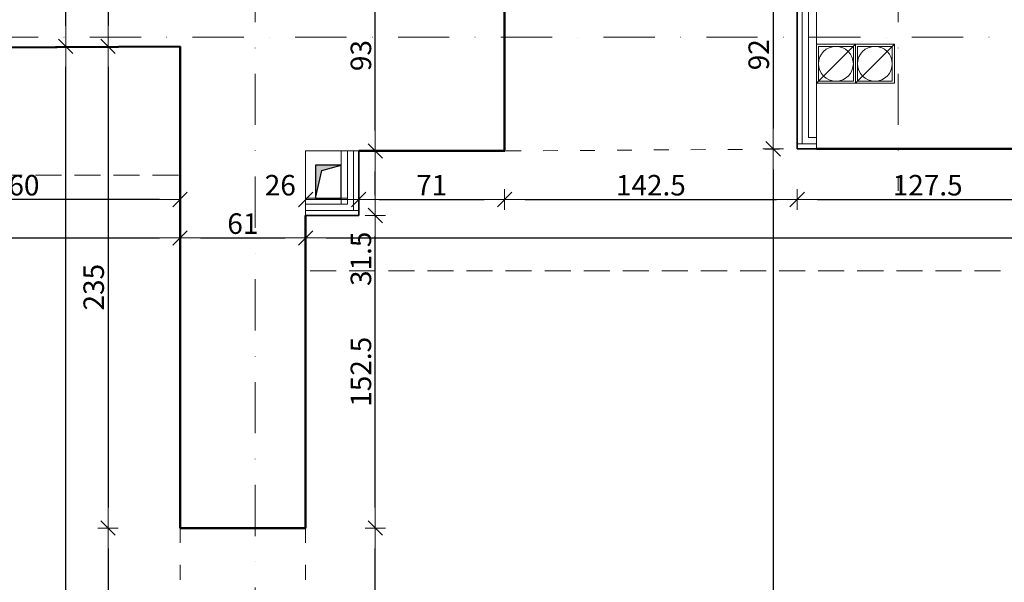
# Model space of a CAD drawing. Units: millimetres. Extents: x -36557 to 27699, y -46113 to 9975.
# Drawn here: x -6085 to -5605, y -23754 to -23480 of the extents above; entities that cross this region are included whole.
import ezdxf

# ---------------------------------------------------------------- set-up
doc = ezdxf.new("R2010")
doc.units = ezdxf.units.MM
for name, pattern in [('ACAD_ISO03W100', [30, 12, -18]), ('DASHDOT', [1, 0.5, -0.25, 0, -0.25]), ('HIDDEN', [9.525, 6.35, -3.175])]:
    doc.linetypes.add(name, pattern=pattern)
doc.layers.get('0').update_dxf_attribs({"lineweight": 13})
for name, color, linetype, lineweight in [('0_ksztaltki_WENT_Nr_Pióra__121', 121, 'Continuous', 13), ('z2A_osie', 1, 'DASHDOT', 13), ('z2A_przerywana', 3, 'ACAD_ISO03W100', 18), ('z2A_sc_istniejące', 150, 'Continuous', 50), ('z2A_sc_murowane', 5, 'Continuous', 35), ('z2A_wid_3', 9, 'Continuous', 9), ('z2A_wymiary_wewn', 11, 'Continuous', 9)]:
    doc.layers.add(name, color=color, linetype=linetype, lineweight=lineweight)
doc.layers.add('_S_WENT_PION', color=71, linetype='Continuous')
doc.styles.add('TE', font='SIMPLEX.shx', dxfattribs={"width": 0.7})
doc.dimstyles.new('z2a_50', dxfattribs={"dimtxt": 10, "dimasz": 10, "dimexe": 0, "dimexo": 100, "dimgap": 2, "dimtad": 1, "dimdec": 1, "dimrnd": 0.5, "dimdsep": 46, "dimtxsty": 'TE', "dimblk1": 'KRESKA', "dimblk2": 'KRESKA', "dimsah": 1, "dimcen": 0.1, "dimdle": 4, "dimse1": 1, "dimse2": 1, "dimclrd": 256, "dimclrt": 2, "dimadec": 0, "dimazin": 0, "dimtfac": 1, "dimtdec": 1, "dimtmove": 2, "dimatfit": 3, "dimldrblk": 'KRESKA', "dimfxl": 0, "dimtvp": 5.6, "dimtolj": 1, "dimtzin": 0, "dimarcsym": 0})

# ---------------------------------------------------------------- blocks, each defined once
blk = doc.blocks.new('KRESKA')
for p, q in [((0, -0.5), (0, 0.5)), ((-1, 0), (0, 0))]:
    blk.add_line(p, q)
at = {"color": 5}
blk.add_line((0.354, 0.354), (-0.354, -0.354), dxfattribs=at)
blk = doc.blocks.new('*D3068')
at = {"layer": 'Defpoints', "color": 0, "transparency": 16777216}
for p in [(-5975.57, -23432.04), (-6041.88, -23493.04), (-6006.78, -23493.04)]:
    blk.add_point(p, dxfattribs=at)
at = {"layer": 'z2A_wymiary_wewn', "lineweight": -2, "transparency": 16777216}
blk.add_line((-6041.88, -23442.04), (-6041.88, -23483.04), dxfattribs=at)
at = {"layer": 'z2A_wymiary_wewn', "lineweight": -2, "transparency": 16777216, "xscale": 10, "yscale": 10, "zscale": 10}
for p, rotation in [((-6041.88, -23432.04), 90), ((-6041.88, -23493.04), 270)]:
    blk.add_blockref('KRESKA', p, dxfattribs=dict(at, rotation=rotation))
at = {"layer": 'z2A_wymiary_wewn', "color": 2, "transparency": 16777216, "insert": (-6048.88, -23462.54), "char_height": 10, "attachment_point": 5, "rotation": 90, "style": 'TE'}
blk.add_mtext('\\A1;61', dxfattribs=at)
blk = doc.blocks.new('*D3069')
at = {"layer": 'Defpoints', "color": 0, "transparency": 16777216}
for p in [(-6006.78, -23493.04), (-6041.88, -23727.88), (-6006.78, -23727.88)]:
    blk.add_point(p, dxfattribs=at)
at = {"layer": 'z2A_wymiary_wewn', "lineweight": -2, "transparency": 16777216}
blk.add_line((-6041.88, -23503.04), (-6041.88, -23717.88), dxfattribs=at)
at = {"layer": 'z2A_wymiary_wewn', "lineweight": -2, "transparency": 16777216, "xscale": 10, "yscale": 10, "zscale": 10}
for p, rotation in [((-6041.88, -23493.04), 90), ((-6041.88, -23727.88), 270)]:
    blk.add_blockref('KRESKA', p, dxfattribs=dict(at, rotation=rotation))
at = {"layer": 'z2A_wymiary_wewn', "color": 2, "transparency": 16777216, "insert": (-6048.88, -23610.46), "char_height": 10, "attachment_point": 5, "rotation": 90, "style": 'TE'}
blk.add_mtext('\\A1;235', dxfattribs=at)
blk = doc.blocks.new('*D3070')
at = {"layer": 'Defpoints', "color": 0, "transparency": 16777216}
for p in [(-6006.78, -23727.88), (-6041.88, -23879.88), (-6006.78, -23879.88)]:
    blk.add_point(p, dxfattribs=at)
at = {"layer": 'z2A_wymiary_wewn', "lineweight": -2, "transparency": 16777216}
blk.add_line((-6041.88, -23737.88), (-6041.88, -23869.88), dxfattribs=at)
at = {"layer": 'z2A_wymiary_wewn', "lineweight": -2, "transparency": 16777216, "xscale": 10, "yscale": 10, "zscale": 10}
for p, rotation in [((-6041.88, -23727.88), 90), ((-6041.88, -23879.88), 270)]:
    blk.add_blockref('KRESKA', p, dxfattribs=dict(at, rotation=rotation))
at = {"layer": 'z2A_wymiary_wewn', "color": 2, "transparency": 16777216, "insert": (-6048.88, -23803.88), "char_height": 10, "attachment_point": 5, "rotation": 90, "style": 'TE'}
blk.add_mtext('\\A1;152', dxfattribs=at)
blk = doc.blocks.new('*D3073')
at = {"layer": 'Defpoints', "color": 0, "transparency": 16777216}
for p in [(-5945.57, -23727.88), (-5911.62, -23727.88), (-5945.57, -23879.88)]:
    blk.add_point(p, dxfattribs=at)
at = {"layer": 'z2A_wymiary_wewn', "lineweight": -2, "transparency": 16777216}
blk.add_line((-5911.62, -23869.88), (-5911.62, -23737.88), dxfattribs=at)
at = {"layer": 'z2A_wymiary_wewn', "lineweight": -2, "transparency": 16777216, "xscale": 10, "yscale": 10, "zscale": 10}
for p, rotation in [((-5911.62, -23727.88), 90), ((-5911.62, -23879.88), 270)]:
    blk.add_blockref('KRESKA', p, dxfattribs=dict(at, rotation=rotation))
at = {"layer": 'z2A_wymiary_wewn', "color": 2, "transparency": 16777216, "insert": (-5918.62, -23803.88), "char_height": 10, "attachment_point": 5, "rotation": 90, "style": 'TE'}
blk.add_mtext('\\A1;152', dxfattribs=at)
blk = doc.blocks.new('*D3074')
at = {"layer": 'Defpoints', "color": 0, "transparency": 16777216}
for p in [(-5919.69, -23575.52), (-5911.62, -23575.52), (-5945.57, -23727.88)]:
    blk.add_point(p, dxfattribs=at)
at = {"layer": 'z2A_wymiary_wewn', "lineweight": -2, "transparency": 16777216}
blk.add_line((-5911.62, -23717.88), (-5911.62, -23585.52), dxfattribs=at)
at = {"layer": 'z2A_wymiary_wewn', "lineweight": -2, "transparency": 16777216, "xscale": 10, "yscale": 10, "zscale": 10}
for p, rotation in [((-5911.62, -23575.52), 90), ((-5911.62, -23727.88), 270)]:
    blk.add_blockref('KRESKA', p, dxfattribs=dict(at, rotation=rotation))
at = {"layer": 'z2A_wymiary_wewn', "color": 2, "transparency": 16777216, "insert": (-5918.62, -23651.7), "char_height": 10, "attachment_point": 5, "rotation": 90, "style": 'TE'}
blk.add_mtext('\\A1;152.5', dxfattribs=at)
blk = doc.blocks.new('*D3075')
at = {"layer": 'Defpoints', "color": 0, "transparency": 16777216}
for p in [(-5945.57, -23451.04), (-5911.62, -23451.04), (-5945.57, -23544.04)]:
    blk.add_point(p, dxfattribs=at)
at = {"layer": 'z2A_wymiary_wewn', "lineweight": -2, "transparency": 16777216}
blk.add_line((-5911.62, -23534.04), (-5911.62, -23461.04), dxfattribs=at)
at = {"layer": 'z2A_wymiary_wewn', "lineweight": -2, "transparency": 16777216, "xscale": 10, "yscale": 10, "zscale": 10}
for p, rotation in [((-5911.62, -23451.04), 90), ((-5911.62, -23544.04), 270)]:
    blk.add_blockref('KRESKA', p, dxfattribs=dict(at, rotation=rotation))
at = {"layer": 'z2A_wymiary_wewn', "color": 2, "transparency": 16777216, "insert": (-5918.62, -23497.54), "char_height": 10, "attachment_point": 5, "rotation": 90, "style": 'TE'}
blk.add_mtext('\\A1;93', dxfattribs=at)
blk = doc.blocks.new('*D3157')
at = {"layer": 'Defpoints', "color": 0, "transparency": 16777216}
for p in [(-6062.53, -23493.04), (-6006.78, -23493.04), (-6006.78, -24128.04)]:
    blk.add_point(p, dxfattribs=at)
at = {"layer": 'z2A_wymiary_wewn', "lineweight": -2, "transparency": 16777216}
blk.add_line((-6062.53, -24118.04), (-6062.53, -23503.04), dxfattribs=at)
at = {"layer": 'z2A_wymiary_wewn', "lineweight": -2, "transparency": 16777216, "xscale": 10, "yscale": 10, "zscale": 10}
for p, rotation in [((-6062.53, -23493.04), 90), ((-6062.53, -24128.04), 270)]:
    blk.add_blockref('KRESKA', p, dxfattribs=dict(at, rotation=rotation))
at = {"layer": 'z2A_wymiary_wewn', "color": 2, "transparency": 16777216, "insert": (-6069.53, -23810.54), "char_height": 10, "attachment_point": 5, "rotation": 90, "style": 'TE'}
blk.add_mtext('\\A1;635', dxfattribs=at)
blk = doc.blocks.new('*D3158')
at = {"layer": 'Defpoints', "color": 0, "transparency": 16777216}
for p in [(-6062.53, -23432.04), (-5975.57, -23432.04), (-6006.78, -23493.04)]:
    blk.add_point(p, dxfattribs=at)
at = {"layer": 'z2A_wymiary_wewn', "lineweight": -2, "transparency": 16777216}
blk.add_line((-6062.53, -23483.04), (-6062.53, -23442.04), dxfattribs=at)
at = {"layer": 'z2A_wymiary_wewn', "lineweight": -2, "transparency": 16777216, "xscale": 10, "yscale": 10, "zscale": 10}
for p, rotation in [((-6062.53, -23432.04), 90), ((-6062.53, -23493.04), 270)]:
    blk.add_blockref('KRESKA', p, dxfattribs=dict(at, rotation=rotation))
at = {"layer": 'z2A_wymiary_wewn', "color": 2, "transparency": 16777216, "insert": (-6069.53, -23462.54), "char_height": 10, "attachment_point": 5, "rotation": 90, "style": 'TE'}
blk.add_mtext('\\A1;61', dxfattribs=at)
blk = doc.blocks.new('*D3172')
at = {"layer": 'Defpoints', "color": 0, "transparency": 16777216}
for p in [(-5684.27, -23451.22), (-5717.69, -23543.04), (-5696.57, -23543.04)]:
    blk.add_point(p, dxfattribs=at)
at = {"layer": 'z2A_wymiary_wewn', "lineweight": -2, "transparency": 16777216}
blk.add_line((-5717.69, -23461.22), (-5717.69, -23533.04), dxfattribs=at)
at = {"layer": 'z2A_wymiary_wewn', "lineweight": -2, "transparency": 16777216, "xscale": 10, "yscale": 10, "zscale": 10}
for p, rotation in [((-5717.69, -23451.22), 90), ((-5717.69, -23543.04), 270)]:
    blk.add_blockref('KRESKA', p, dxfattribs=dict(at, rotation=rotation))
at = {"layer": 'z2A_wymiary_wewn', "color": 2, "transparency": 16777216, "insert": (-5724.69, -23497.13), "char_height": 10, "attachment_point": 5, "rotation": 90, "style": 'TE'}
blk.add_mtext('\\A1;92', dxfattribs=at)
blk = doc.blocks.new('*D3173')
at = {"layer": 'Defpoints', "color": 0, "transparency": 16777216}
for p in [(-5696.57, -23543.04), (-5717.69, -24011.84), (-5716.05, -24011.84)]:
    blk.add_point(p, dxfattribs=at)
at = {"layer": 'z2A_wymiary_wewn', "lineweight": -2, "transparency": 16777216}
blk.add_line((-5717.69, -23553.04), (-5717.69, -24001.84), dxfattribs=at)
at = {"layer": 'z2A_wymiary_wewn', "lineweight": -2, "transparency": 16777216, "xscale": 10, "yscale": 10, "zscale": 10}
for p, rotation in [((-5717.69, -23543.04), 90), ((-5717.69, -24011.84), 270)]:
    blk.add_blockref('KRESKA', p, dxfattribs=dict(at, rotation=rotation))
at = {"layer": 'z2A_wymiary_wewn', "color": 2, "transparency": 16777216, "insert": (-5724.69, -23777.44), "char_height": 10, "attachment_point": 5, "rotation": 90, "style": 'TE'}
blk.add_mtext('\\A1;469', dxfattribs=at)
blk = doc.blocks.new('*D3177')
at = {"layer": 'Defpoints', "color": 0, "transparency": 16777216}
for p in [(-5919.69, -23544.04), (-5848.57, -23544.04), (-5848.57, -23567.74)]:
    blk.add_point(p, dxfattribs=at)
at = {"layer": 'z2A_wymiary_wewn', "lineweight": -2, "transparency": 16777216}
blk.add_line((-5909.69, -23567.74), (-5858.57, -23567.74), dxfattribs=at)
at = {"layer": 'z2A_wymiary_wewn', "lineweight": -2, "transparency": 16777216, "xscale": 10, "yscale": 10, "zscale": 10, "rotation": 180}
blk.add_blockref('KRESKA', (-5919.69, -23567.74), dxfattribs=at)
at = {"layer": 'z2A_wymiary_wewn', "lineweight": -2, "transparency": 16777216, "xscale": 10, "yscale": 10, "zscale": 10}
blk.add_blockref('KRESKA', (-5848.57, -23567.74), dxfattribs=at)
at = {"layer": 'z2A_wymiary_wewn', "color": 2, "transparency": 16777216, "insert": (-5884.13, -23560.74), "char_height": 10, "attachment_point": 5, "style": 'TE'}
blk.add_mtext('\\A1;71', dxfattribs=at)
blk = doc.blocks.new('*D3178')
at = {"layer": 'Defpoints', "color": 0, "transparency": 16777216}
for p in [(-5848.57, -23544.04), (-5706, -23543.04), (-5706, -23567.74)]:
    blk.add_point(p, dxfattribs=at)
at = {"layer": 'z2A_wymiary_wewn', "lineweight": -2, "transparency": 16777216}
blk.add_line((-5838.57, -23567.74), (-5716, -23567.74), dxfattribs=at)
at = {"layer": 'z2A_wymiary_wewn', "lineweight": -2, "transparency": 16777216, "xscale": 10, "yscale": 10, "zscale": 10, "rotation": 180}
blk.add_blockref('KRESKA', (-5848.57, -23567.74), dxfattribs=at)
at = {"layer": 'z2A_wymiary_wewn', "lineweight": -2, "transparency": 16777216, "xscale": 10, "yscale": 10, "zscale": 10}
blk.add_blockref('KRESKA', (-5706, -23567.74), dxfattribs=at)
at = {"layer": 'z2A_wymiary_wewn', "color": 2, "transparency": 16777216, "insert": (-5777.28, -23560.74), "char_height": 10, "attachment_point": 5, "style": 'TE'}
blk.add_mtext('\\A1;142.5', dxfattribs=at)
blk = doc.blocks.new('*D3179')
at = {"layer": 'Defpoints', "color": 0, "transparency": 16777216}
for p in [(-5706, -23543.04), (-5578.66, -23543.04), (-5578.66, -23567.74)]:
    blk.add_point(p, dxfattribs=at)
at = {"layer": 'z2A_wymiary_wewn', "lineweight": -2, "transparency": 16777216}
blk.add_line((-5696, -23567.74), (-5588.66, -23567.74), dxfattribs=at)
at = {"layer": 'z2A_wymiary_wewn', "lineweight": -2, "transparency": 16777216, "xscale": 10, "yscale": 10, "zscale": 10, "rotation": 180}
blk.add_blockref('KRESKA', (-5706, -23567.74), dxfattribs=at)
at = {"layer": 'z2A_wymiary_wewn', "lineweight": -2, "transparency": 16777216, "xscale": 10, "yscale": 10, "zscale": 10}
blk.add_blockref('KRESKA', (-5578.66, -23567.74), dxfattribs=at)
at = {"layer": 'z2A_wymiary_wewn', "color": 2, "transparency": 16777216, "insert": (-5642.33, -23560.74), "char_height": 10, "attachment_point": 5, "style": 'TE'}
blk.add_mtext('\\A1;127.5', dxfattribs=at)
blk = doc.blocks.new('*D3190')
at = {"layer": 'Defpoints', "color": 0, "transparency": 16777216}
for p in [(-6166.57, -23494.01), (-6006.78, -23493.04), (-6166.57, -23567.74)]:
    blk.add_point(p, dxfattribs=at)
at = {"layer": 'z2A_wymiary_wewn', "lineweight": -2, "transparency": 16777216}
blk.add_line((-6016.78, -23567.74), (-6156.57, -23567.74), dxfattribs=at)
at = {"layer": 'z2A_wymiary_wewn', "lineweight": -2, "transparency": 16777216, "xscale": 10, "yscale": 10, "zscale": 10, "rotation": 180}
blk.add_blockref('KRESKA', (-6166.57, -23567.74), dxfattribs=at)
at = {"layer": 'z2A_wymiary_wewn', "lineweight": -2, "transparency": 16777216, "xscale": 10, "yscale": 10, "zscale": 10}
blk.add_blockref('KRESKA', (-6006.78, -23567.74), dxfattribs=at)
at = {"layer": 'z2A_wymiary_wewn', "color": 2, "transparency": 16777216, "insert": (-6086.67, -23560.74), "char_height": 10, "attachment_point": 5, "style": 'TE'}
blk.add_mtext('\\A1;160', dxfattribs=at)
blk = doc.blocks.new('*D3212')
at = {"layer": 'Defpoints', "color": 0, "transparency": 16777216}
for p in [(-6006.78, -23493.04), (-6790.57, -23524.04), (-6006.78, -23586.47)]:
    blk.add_point(p, dxfattribs=at)
at = {"layer": 'z2A_wymiary_wewn', "lineweight": -2, "transparency": 16777216}
blk.add_line((-6780.57, -23586.47), (-6016.78, -23586.47), dxfattribs=at)
at = {"layer": 'z2A_wymiary_wewn', "lineweight": -2, "transparency": 16777216, "xscale": 10, "yscale": 10, "zscale": 10, "rotation": 180}
blk.add_blockref('KRESKA', (-6790.57, -23586.47), dxfattribs=at)
at = {"layer": 'z2A_wymiary_wewn', "lineweight": -2, "transparency": 16777216, "xscale": 10, "yscale": 10, "zscale": 10}
blk.add_blockref('KRESKA', (-6006.78, -23586.47), dxfattribs=at)
at = {"layer": 'z2A_wymiary_wewn', "color": 2, "transparency": 16777216, "insert": (-6398.67, -23579.47), "char_height": 10, "attachment_point": 5, "style": 'TE'}
blk.add_mtext('\\A1;784', dxfattribs=at)
blk = doc.blocks.new('*D3213')
at = {"layer": 'Defpoints', "color": 0, "transparency": 16777216}
for p in [(-6006.78, -23493.04), (-5945.57, -23544.04), (-5945.57, -23586.47)]:
    blk.add_point(p, dxfattribs=at)
at = {"layer": 'z2A_wymiary_wewn', "lineweight": -2, "transparency": 16777216}
blk.add_line((-5996.78, -23586.47), (-5955.57, -23586.47), dxfattribs=at)
at = {"layer": 'z2A_wymiary_wewn', "lineweight": -2, "transparency": 16777216, "xscale": 10, "yscale": 10, "zscale": 10, "rotation": 180}
blk.add_blockref('KRESKA', (-6006.78, -23586.47), dxfattribs=at)
at = {"layer": 'z2A_wymiary_wewn', "lineweight": -2, "transparency": 16777216, "xscale": 10, "yscale": 10, "zscale": 10}
blk.add_blockref('KRESKA', (-5945.57, -23586.47), dxfattribs=at)
at = {"layer": 'z2A_wymiary_wewn', "color": 2, "transparency": 16777216, "insert": (-5976.17, -23579.47), "char_height": 10, "attachment_point": 5, "style": 'TE'}
blk.add_mtext('\\A1;61', dxfattribs=at)
blk = doc.blocks.new('*D3214')
at = {"layer": 'Defpoints', "color": 0, "transparency": 16777216}
for p in [(-5945.57, -23544.04), (-4386.71, -23586.47), (-4386.71, -23633.65)]:
    blk.add_point(p, dxfattribs=at)
at = {"layer": 'z2A_wymiary_wewn', "lineweight": -2, "transparency": 16777216}
blk.add_line((-5935.57, -23586.47), (-4396.71, -23586.47), dxfattribs=at)
at = {"layer": 'z2A_wymiary_wewn', "lineweight": -2, "transparency": 16777216, "xscale": 10, "yscale": 10, "zscale": 10, "rotation": 180}
blk.add_blockref('KRESKA', (-5945.57, -23586.47), dxfattribs=at)
at = {"layer": 'z2A_wymiary_wewn', "lineweight": -2, "transparency": 16777216, "xscale": 10, "yscale": 10, "zscale": 10}
blk.add_blockref('KRESKA', (-4386.71, -23586.47), dxfattribs=at)
at = {"layer": 'z2A_wymiary_wewn', "color": 2, "transparency": 16777216, "insert": (-5166.14, -23579.47), "char_height": 10, "attachment_point": 5, "style": 'TE'}
blk.add_mtext('\\A1;1559', dxfattribs=at)
blk = doc.blocks.new('*D3705')
at = {"layer": 'Defpoints', "color": 0, "transparency": 16777216}
for p in [(-5919.69, -23544.04), (-5945.57, -23567.74), (-5945.57, -23575.05)]:
    blk.add_point(p, dxfattribs=at)
at = {"layer": 'z2A_wymiary_wewn', "lineweight": -2, "transparency": 16777216}
blk.add_line((-5929.69, -23567.74), (-5935.57, -23567.74), dxfattribs=at)
at = {"layer": 'z2A_wymiary_wewn', "lineweight": -2, "transparency": 16777216, "xscale": 10, "yscale": 10, "zscale": 10, "rotation": 180}
blk.add_blockref('KRESKA', (-5945.57, -23567.74), dxfattribs=at)
at = {"layer": 'z2A_wymiary_wewn', "lineweight": -2, "transparency": 16777216, "xscale": 10, "yscale": 10, "zscale": 10}
blk.add_blockref('KRESKA', (-5919.69, -23567.74), dxfattribs=at)
at = {"layer": 'z2A_wymiary_wewn', "color": 2, "transparency": 16777216, "insert": (-5957.91, -23560.74), "char_height": 10, "attachment_point": 5, "style": 'TE'}
blk.add_mtext('\\A1;26', dxfattribs=at)
blk = doc.blocks.new('*D3970')
at = {"layer": 'Defpoints', "color": 0, "transparency": 16777216}
for p in [(-5919.69, -23544.04), (-5911.62, -23544.04), (-5919.69, -23575.52)]:
    blk.add_point(p, dxfattribs=at)
at = {"layer": 'z2A_wymiary_wewn', "lineweight": -2, "transparency": 16777216}
blk.add_line((-5911.62, -23565.52), (-5911.62, -23554.04), dxfattribs=at)
at = {"layer": 'z2A_wymiary_wewn', "lineweight": -2, "transparency": 16777216, "xscale": 10, "yscale": 10, "zscale": 10}
for p, rotation in [((-5911.62, -23544.04), 90), ((-5911.62, -23575.52), 270)]:
    blk.add_blockref('KRESKA', p, dxfattribs=dict(at, rotation=rotation))
at = {"layer": 'z2A_wymiary_wewn', "color": 2, "transparency": 16777216, "insert": (-5918.62, -23596.62), "char_height": 10, "attachment_point": 5, "rotation": 90, "style": 'TE'}
blk.add_mtext('\\A1;31.5', dxfattribs=at)

msp = doc.modelspace()

# ---------------------------------------------------------------- hatches: boundary and pattern name
at = {"layer": '_S_WENT_PION'}
h = msp.add_hatch(color=256, dxfattribs=at)
h.paths.add_polyline_path([(-5937.6216, -23553.5919), (-5931.0253, -23551.7947, 0.00222827), (-5930.8981, -23551.0227), (-5940.692, -23551.0227), (-5940.692, -23567.0227)])
h.paths.add_polyline_path([(-5928.192, -23551.0227), (-5930.8981, -23551.0227, -0.00222827), (-5931.0253, -23551.7947)])

# ---------------------------------------------------------------- linework, layer by layer
at = {"layer": '0_ksztaltki_WENT_Nr_Pióra__121', "linetype": 'Continuous', "flags": 128}
for points in [[(-5677.5677, -23511.0376), (-5696.5677, -23511.0376), (-5696.5677, -23492.0376), (-5677.5677, -23492.0376)], [(-5678.5677, -23510.0376), (-5695.5677, -23510.0376), (-5695.5677, -23493.0376), (-5678.5677, -23493.0376)], [(-5658.5677, -23511.0376), (-5677.5677, -23511.0376), (-5677.5677, -23492.0376), (-5658.5677, -23492.0376)], [(-5659.5677, -23510.0376), (-5676.5677, -23510.0376), (-5676.5677, -23493.0376), (-5659.5677, -23493.0376)]]:
    msp.add_lwpolyline(points, close=True, dxfattribs=at)
for points in [[(-5677.5677, -23492.0376), (-5696.5677, -23511.0376)], [(-5658.5677, -23492.0376), (-5677.5677, -23511.0376)]]:
    msp.add_lwpolyline(points, dxfattribs=at)
at = {"layer": '0_ksztaltki_WENT_Nr_Pióra__121', "linetype": 'Continuous'}
for centre in [(-5687.0677, -23501.5376), (-5668.0677, -23501.5376)]:
    msp.add_circle(centre, 8.5, dxfattribs=at)
at = {"layer": '_S_WENT_PION'}
for p, q in [((-5937.6216, -23553.5919), (-5928.192, -23551.0227)), ((-5940.692, -23567.0227), (-5937.6216, -23553.5919))]:
    msp.add_line(p, q, dxfattribs=at)
msp.add_lwpolyline([(-5940.692, -23567.0227), (-5928.192, -23567.0227), (-5928.192, -23551.0227), (-5940.692, -23551.0227)], close=True, dxfattribs=at)
at = {"layer": 'z2A_osie', "ltscale": 50}
for p, q in [((-5970.1816, -22103.5796), (-5970.1816, -24594.1596)), ((-5656.7714, -22103.5796), (-5656.7714, -23563.5071)), ((-3921.6176, -23488.5452), (-7727.1269, -23488.5452))]:
    msp.add_line(p, q, dxfattribs=at)
at = {"layer": 'z2A_przerywana', "linetype": 'ACAD_ISO03W100', "ltscale": 0.6}
for p, q in [((-5696.5677, -23543.0376), (-5848.5677, -23544.0376)), ((-6006.7794, -23727.8844), (-6006.7794, -23879.8844)), ((-5945.5677, -23727.8844), (-5945.5677, -23879.8844))]:
    msp.add_line(p, q, dxfattribs=at)
at = {"layer": 'z2A_przerywana', "linetype": 'HIDDEN', "ltscale": 2}
for p, q in [((-7315.5686, -23555.9097), (-6006.7794, -23555.9097)), ((-5943.3376, -23602.5462), (-4386.7287, -23602.5462))]:
    msp.add_line(p, q, dxfattribs=at)
at = {"layer": 'z2A_sc_istniejące'}
for p, q in [((-6006.7794, -23493.0376), (-6166.5684, -23494.0132)), ((-6006.7794, -23727.8844), (-6006.7794, -23493.0376)), ((-5696.5677, -23543.0376), (-5578.659, -23543.0376)), ((-5945.5677, -23727.8844), (-5945.5677, -23575.5227))]:
    msp.add_line(p, q, dxfattribs=at)
at = {"layer": 'z2A_sc_istniejące', "flags": 128}
for points in [[(-5919.692, -23544.0376), (-5848.5677, -23544.0376), (-5848.5677, -23451.0376)], [(-6006.7794, -23727.8844), (-5945.5677, -23727.8844)]]:
    msp.add_lwpolyline(points, dxfattribs=at)
at = {"layer": 'z2A_sc_murowane'}
for p, q in [((-5706.0015, -23543.0284), (-5706.0015, -23431.2444)), ((-5919.692, -23544.0376), (-5919.692, -23575.5227)), ((-5696.5677, -23543.0469), (-5706.0015, -23543.0284)), ((-5945.5677, -23575.5227), (-5919.692, -23575.5227))]:
    msp.add_line(p, q, dxfattribs=at)
at = {"layer": 'z2A_wid_3'}
for p, q in [((-5703.5015, -23540.5284), (-5703.5015, -23433.7444)), ((-5700.5015, -23537.5284), (-5700.5015, -23436.7444)), ((-5696.5677, -23537.5284), (-5700.5015, -23537.5284)), ((-5696.5677, -23540.5284), (-5706.0015, -23540.5284)), ((-5945.5677, -23544.0376), (-5919.692, -23544.0376)), ((-5945.5677, -23575.5227), (-5945.5677, -23544.0376)), ((-5928.192, -23544.0376), (-5928.192, -23570.0227)), ((-5925.192, -23544.0376), (-5925.192, -23570.0227)), ((-5922.192, -23544.0376), (-5922.192, -23573.0227)), ((-5945.5677, -23567.0227), (-5925.192, -23567.0227)), ((-5945.5677, -23570.0227), (-5925.192, -23570.0227)), ((-5944.0353, -23570.0227), (-5925.192, -23570.0227)), ((-5945.5677, -23573.0227), (-5919.692, -23573.0227))]:
    msp.add_line(p, q, dxfattribs=at)
at = {"layer": 'z2A_wid_3', "flags": 128}
msp.add_lwpolyline([(-5696.5677, -23451.2175), (-5696.5677, -23543.0376), (-5578.659, -23543.0376)], dxfattribs=at)

# ---------------------------------------------------------------- dimensions: what is measured, and where the dimension line sits
at = {"layer": 'z2A_wymiary_wewn'}
for base, p1, p2, picture, middle in [((-6062.527, -23432.0376), (-6006.7794, -23493.0376), (-5975.5677, -23432.0376), '*D3158', (-6069.527, -23462.5376)), ((-6041.881, -23493.0376), (-5975.5677, -23432.0376), (-6006.7794, -23493.0376), '*D3068', (-6048.881, -23462.5376)), ((-5911.618, -23451.0376), (-5945.5677, -23544.0376), (-5945.5677, -23451.0376), '*D3075', (-5918.618, -23497.5376)), ((-5717.6863, -23543.0376), (-5684.2705, -23451.2175), (-5696.5677, -23543.0376), '*D3172', (-5724.6863, -23497.1275)), ((-6062.527, -23493.0376), (-6006.7794, -24128.0356), (-6006.7794, -23493.0376), '*D3157', (-6069.527, -23810.5366)), ((-6041.881, -23727.8844), (-6006.7794, -23493.0376), (-6006.7794, -23727.8844), '*D3069', (-6048.881, -23610.461)), ((-5717.6863, -24011.8422), (-5696.5677, -23543.0376), (-5716.0519, -24011.8422), '*D3173', (-5724.6863, -23777.4399)), ((-5911.618, -23575.5227), (-5945.5677, -23727.8844), (-5919.692, -23575.5227), '*D3074', (-5918.618, -23651.7035)), ((-6041.881, -23879.8844), (-6006.7794, -23727.8844), (-6006.7794, -23879.8844), '*D3070', (-6048.881, -23803.8844)), ((-5911.618, -23727.8844), (-5945.5677, -23879.8844), (-5945.5677, -23727.8844), '*D3073', (-5918.618, -23803.8844))]:
    dim = msp.add_linear_dim(base=base, p1=p1, p2=p2, angle=90, dimstyle='z2a_50', override={"dimfxlon": 1}, dxfattribs=at)
    dim.commit()
    dim.dimension.update_dxf_attribs({"geometry": picture, "text_midpoint": middle})
for base, p1, p2, picture, middle in [((-6006.7794, -23586.4673), (-6790.5677, -23524.0376), (-6006.7794, -23493.0376), '*D3212', (-6398.6736, -23579.4673)), ((-6166.5677, -23567.7427), (-6006.7794, -23493.0376), (-6166.5677, -23494.0132), '*D3190', (-6086.6736, -23560.7427)), ((-5945.5677, -23586.4673), (-6006.7794, -23493.0376), (-5945.5677, -23544.0376), '*D3213', (-5976.1736, -23579.4673)), ((-4386.7143, -23586.4673), (-5945.5677, -23544.0376), (-4386.7143, -23633.6454), '*D3214', (-5166.141, -23579.4673)), ((-5848.5677, -23567.7427), (-5919.692, -23544.0376), (-5848.5677, -23544.0376), '*D3177', (-5884.1299, -23560.7427)), ((-5706.0015, -23567.7427), (-5848.5677, -23544.0376), (-5706.0015, -23543.0376), '*D3178', (-5777.2846, -23560.7427)), ((-5578.659, -23567.7427), (-5706.0015, -23543.0376), (-5578.659, -23543.0376), '*D3179', (-5642.3303, -23560.7427))]:
    dim = msp.add_linear_dim(base=base, p1=p1, p2=p2, dimstyle='z2a_50', override={"dimfxlon": 1}, dxfattribs=at)
    dim.commit()
    dim.dimension.update_dxf_attribs({"geometry": picture, "text_midpoint": middle})
dim = msp.add_linear_dim(base=(-5911.618, -23544.0376), p1=(-5919.692, -23575.5227), p2=(-5919.692, -23544.0376), angle=90, dimstyle='z2a_50', override={"dimfxlon": 1}, dxfattribs=at)
dim.commit()
dim.dimension.update_dxf_attribs({"geometry": '*D3970', "text_midpoint": (-5918.618, -23596.6246), "dimtype": 160})
dim = msp.add_linear_dim(base=(-5945.5677, -23567.7427), p1=(-5919.692, -23544.0376), p2=(-5945.5677, -23575.0462), dimstyle='z2a_50', override={"dimfxlon": 1}, dxfattribs=at)
dim.commit()
dim.dimension.update_dxf_attribs({"geometry": '*D3705', "text_midpoint": (-5957.9058, -23560.7427), "dimtype": 160})

doc.saveas('drawing.dxf')
